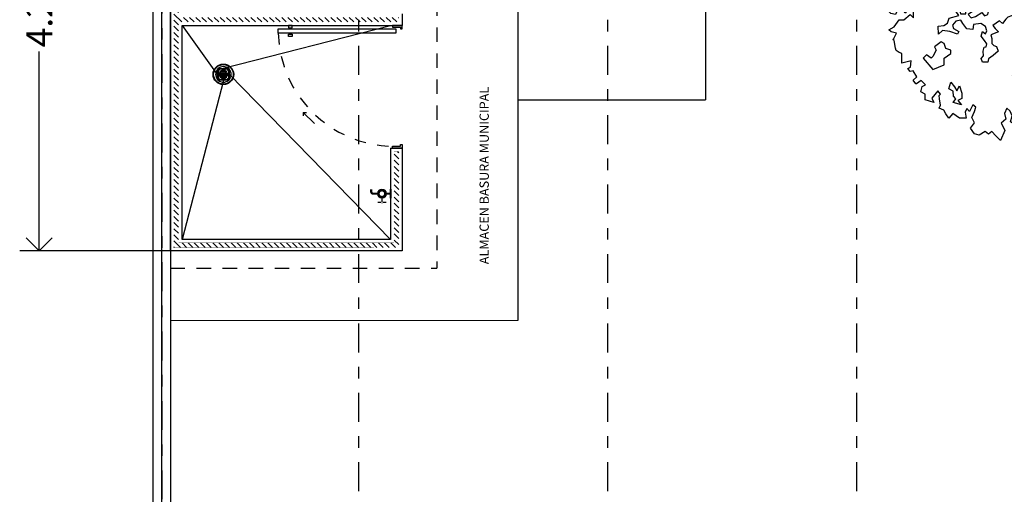
# Model space of a CAD drawing. Extents: x 392 to 498, y -96 to -22.
# Drawn here: x 466 to 475, y -31 to -27 of the extents above; entities that cross this region are included whole.
import ezdxf

# ---------------------------------------------------------------- set-up
doc = ezdxf.new("R2010")
doc.units = 0
doc.header["$LTSCALE"] = 0.5
doc.header["$MEASUREMENT"] = 0
for name, pattern in [('DASHDOT', [1, 0.5, -0.25, 0, -0.25]), ('DASHED', [0.75, 0.5, -0.25]), ('DASHED2', [9.525, 6.35, -3.175]), ('HIDDEN', [0.375, 0.25, -0.125])]:
    doc.linetypes.add(name, pattern=pattern)
doc.layers.get('0').update_dxf_attribs({"linetype": 'CONTINUOUS'})
doc.layers.get('DEFPOINTS').update_dxf_attribs({"linetype": 'CONTINUOUS'})
for name, color, linetype in [('calidad', 5, 'CONTINUOUS'), ('DETALLES', 1, 'CONTINUOUS'), ('EJES', 251, 'DASHDOT'), ('INST AGUA FRIA TUBERIA', 5, 'CONTINUOUS'), ('MURO', 3, 'CONTINUOUS'), ('obra exterior', 252, 'CONTINUOUS'), ('Pisos', 11, 'CONTINUOUS'), ('PROYECCIONES', 4, 'HIDDEN'), ('PUERTAS', 7, 'CONTINUOUS'), ('TEXTO', 7, 'CONTINUOUS')]:
    doc.layers.add(name, color=color, linetype=linetype)
doc.layers.add('COTAS', color=251, linetype='CONTINUOUS', lineweight=5)
doc.layers.add('MUEBLES SANITARIOS', color=9, linetype='CONTINUOUS', lineweight=25)
doc.styles.add('ARIAL', font='arial.ttf')
doc.linetypes.add('FENCELINE1', pattern='A,0.25,-0.1,[133,ltypeshp.shx,S=0.1,R=0,X=-0.1,Y=0],-0.1,1', length=1.45)
doc.dimstyles.new('1-125 cota', dxfattribs={"dimscale": 1.125, "dimtxt": 0.2, "dimasz": 0.2, "dimexe": 0.15, "dimexo": 0.0005, "dimgap": 0.03, "dimtad": 0, "dimdec": 3, "dimzin": 5, "dimdsep": 46, "dimtxsty": 'ARIAL', "dimblk": 'OPEN90', "dimcen": 0, "dimclrd": 256, "dimclre": 256, "dimclrt": 256, "dimadec": 0, "dimazin": 0, "dimtfac": 1, "dimtdec": 3, "dimtofl": 0, "dimtmove": 2, "dimatfit": 3, "dimfxl": 0.04, "dimtolj": 1, "dimtzin": 1, "dimarcsym": 0})

# ---------------------------------------------------------------- blocks, each defined once
blk = doc.blocks.new('Arbp11')
at = {"color": 251, "true_color": 0x636466}
for points in [[(1.1086, 0.0813), (1.1721, 0.034), (1.2032, 0.0041), (1.2331, 0.0166), (1.2592, -0.0133), (1.2244, -0.0469), (1.1858, -0.0519), (1.1597, -0.1029), (1.1248, -0.0643), (1.0825, -0.0992), (1.0701, -0.1415), (1.1597, -0.1639), (1.1385, -0.1639), (1.1808, -0.1328), (1.2194, -0.1888), (1.2032, -0.2274), (1.1559, -0.2324), (1.1174, -0.2274), (1.095, -0.2585), (1.0738, -0.2274), (1.039, -0.2498), (1.0526, -0.3046), (1.1086, -0.3307), (1.1211, -0.3656), (1.1559, -0.3482), (1.151, -0.3992), (1.1298, -0.4216), (1.0862, -0.4129), (1.0477, -0.4216), (1.0054, -0.3992), (0.9842, -0.4216), (0.9792, -0.4552), (0.9319, -0.4303), (0.8896, -0.383), (0.8249, -0.3606), (0.7689, -0.3569), (0.7216, -0.322), (0.7428, -0.378), (0.8162, -0.3955), (0.7901, -0.4303), (0.8162, -0.4814), (0.8461, -0.4515), (0.9058, -0.5112), (0.9407, -0.571), (0.9967, -0.5287), (1.0178, -0.5971), (0.9755, -0.6059), (0.9319, -0.6494), (0.9531, -0.6743), (0.9058, -0.6967), (0.8809, -0.6656), (0.8548, -0.7092), (0.7951, -0.683), (0.7515, -0.6233), (0.6955, -0.627), (0.6868, -0.6743), (0.7341, -0.688), (0.8038, -0.7391), (0.7727, -0.7652), (0.7988, -0.8038), (0.7901, -0.8249), (0.7341, -0.8075), (0.7304, -0.8337), (0.7428, -0.8635), (0.7129, -0.8635), (0.6781, -0.8635), (0.6619, -0.881), (0.6321, -0.8424), (0.6233, -0.8984), (0.6532, -0.9283), (0.6059, -0.9494), (0.5885, -0.9283), (0.5325, -0.9233), (0.5064, -0.9843), (0.5375, -0.9793), (0.5449, -1.0104), (0.4815, -1.0266), (0.4641, -0.9967), (0.4168, -0.9581), (0.3956, -0.9843), (0.3732, -0.9457), (0.3396, -0.9494), (0.3396, -1.0017), (0.3869, -1.0229), (0.3608, -1.049), (0.3222, -1.044), (0.2961, -1.0055), (0.2575, -1.0179), (0.2276, -0.9793), (0.1804, -0.9407), (0.2065, -0.932), (0.1716, -0.9967), (0.1119, -0.9967), (0.0945, -1.0316), (0.1244, -1.0229), (0.1455, -1.0528), (0.1331, -1.0702), (0.0261, -1.1212), (-0.0125, -1.0652), (-0.0175, -1.0055), (-0.0038, -0.9793), (-0.0387, -0.9544), (-0.0262, -0.9021), (-0.0424, -0.8598), (-0.0735, -0.8337), (-0.0946, -0.881), (-0.0822, -0.932), (-0.1245, -0.9669), (-0.1071, -0.993), (-0.0897, -1.0316), (-0.1295, -1.1212), (-0.1718, -1.0789), (-0.2066, -1.0403), (-0.2365, -1.0652), (-0.2664, -1.0403), (-0.3174, -1.0739), (-0.3609, -1.0615), (-0.3958, -1.0104), (-0.3609, -0.9631), (-0.3821, -0.9158), (-0.3609, -0.8635), (-0.3485, -0.8249), (-0.3734, -0.8038), (-0.4032, -0.8635), (-0.4294, -0.8374), (-0.4431, -0.8685), (-0.4344, -0.9233), (-0.4941, -0.9233), (-0.5538, -0.881), (-0.5887, -0.9233), (-0.6148, -0.8847), (-0.631, -0.8511), (-0.6745, -0.8337), (-0.6621, -0.8075), (-0.6695, -0.7515), (-0.6745, -0.7216), (-0.6621, -0.7092), (-0.687, -0.6793), (-0.7392, -0.744), (-0.7218, -0.7826), (-0.799, -0.7602), (-0.799, -0.7092), (-0.8375, -0.688), (-0.8251, -0.6407), (-0.7952, -0.627), (-0.8338, -0.5884), (-0.8761, -0.6183), (-0.8811, -0.6183), (-0.906, -0.5847), (-0.8724, -0.5548), (-0.906, -0.5025), (-0.9321, -0.5075), (-0.9533, -0.4814), (-0.9284, -0.4689), (-0.9234, -0.4129), (-1.0055, -0.4341), (-1.0055, -0.3917), (-1.0055, -0.3482), (-1.0304, -0.3395), (-1.0565, -0.322), (-1.0615, -0.3009), (-1.074, -0.2324), (-1.0864, -0.2237), (-1.0777, -0.215), (-1.0528, -0.1677), (-1.1001, -0.1552), (-1.1212, -0.1378), (-1.074, -0.1116), (-1.0304, -0.0469), (-0.9881, -0.0469), (-0.9321, 0.0004), (-0.9022, -0.0307), (-0.9022, 0.039), (-0.9321, 0.0726), (-0.9757, 0.0128), (-0.9918, 0.039), (-1.0441, 0.039), (-1.0615, 0.0004), (-1.1038, 0.0079), (-1.1212, 0.0253), (-1.1772, 0.0602), (-1.1387, 0.0863), (-1.1212, 0.1498), (-1.1947, 0.1672), (-1.181, 0.2357), (-1.125, 0.2531), (-1.0951, 0.2444), (-1.0777, 0.283), (-1.0142, 0.2917), (-1.0055, 0.3216), (-1.0229, 0.3477), (-1.0615, 0.4075), (-1.1038, 0.4212), (-1.13, 0.451), (-1.1163, 0.4859), (-1.0777, 0.4983), (-1.0092, 0.5021), (-1.0142, 0.5369), (-1.0528, 0.5755), (-1.0304, 0.6353), (-1.0565, 0.6788), (-1.018, 0.705), (-0.9445, 0.6963), (-0.8973, 0.7125), (-0.906, 0.7647), (-0.9495, 0.7984), (-0.9234, 0.8419), (-0.8587, 0.8718), (-0.8288, 0.9191), (-0.8375, 0.9627), (-0.743, 0.9714), (-0.7392, 0.954), (-0.6745, 0.9664), (-0.6745, 0.9926), (-0.6783, 1.0262), (-0.6658, 1.0349), (-0.6621, 1.0349), (-0.6148, 1.0187), (-0.5625, 1.0486), (-0.5675, 1.0648), (-0.5625, 1.1083), (-0.5364, 1.1083), (-0.4941, 1.0872), (-0.4169, 1.0909), (-0.4169, 1.1046), (-0.3958, 1.1345), (-0.3995, 1.1556), (-0.3871, 1.1905), (-0.3311, 1.2154), (-0.2489, 1.1942), (-0.2278, 1.2415), (-0.2489, 1.2677), (-0.2104, 1.2677), (-0.193, 1.2378), (-0.1842, 1.1594), (-0.1979, 1.0996), (-0.1718, 1.0785), (-0.1457, 1.0959), (-0.137, 1.1556), (-0.1034, 1.1594), (-0.0735, 1.1046), (0.0049, 1.0013), (0.0348, 0.9751), (0.0597, 1.0909), (0.0261, 1.1258), (-0.0001, 1.1731), (0.0049, 1.2241), (0.0298, 1.2204)], [(0.0298, 1.2204), (0.0509, 1.2714), (0.0945, 1.2926), (0.1293, 1.2677), (0.1293, 1.2378), (0.138, 1.2029), (0.1592, 1.2029), (0.1978, 1.2415), (0.2488, 1.259), (0.2575, 1.2378), (0.2787, 1.2378), (0.3048, 1.254), (0.3309, 1.2204), (0.3259, 1.1855), (0.3434, 1.1905), (0.3906, 1.2204), (0.4205, 1.2241), (0.4292, 1.1855), (0.4168, 1.1432), (0.4641, 1.1681), (0.4678, 1.1046), (0.5026, 1.0996), (0.5114, 1.1432), (0.5114, 1.1768), (0.5586, 1.1731), (0.5711, 1.1818), (0.5798, 1.1432), (0.5586, 1.1083), (0.5922, 1.1083), (0.6271, 1.1432), (0.6532, 1.1083), (0.6445, 1.0735), (0.6445, 1.0399), (0.6395, 0.9963), (0.6706, 1.005), (0.6868, 1.0399), (0.7179, 1.005), (0.7565, 1.0349), (0.7689, 1.0648), (0.7814, 1.0399), (0.8112, 1.0399), (0.7901, 1.0013), (0.7689, 0.9627), (0.8075, 0.9316), (0.8249, 0.9664), (0.8374, 0.9365), (0.8759, 0.954), (0.9145, 0.9627), (0.9232, 0.9241), (0.8934, 0.8892), (0.8585, 0.8718), (0.8585, 0.8332), (0.8759, 0.7859), (0.8934, 0.8208), (0.9282, 0.7859), (0.9282, 0.8382), (0.9618, 0.8506), (0.9705, 0.8768), (0.9842, 0.8295), (0.9967, 0.7984), (0.9705, 0.7735), (0.9668, 0.7473), (1.0004, 0.7598), (1.0054, 0.7174), (1.0054, 0.6913), (0.9792, 0.6739), (0.9581, 0.6527), (0.9792, 0.6266), (1.0054, 0.6527), (1.0315, 0.6701), (1.0738, 0.6403), (1.1124, 0.6017), (1.095, 0.588), (1.0265, 0.5793), (0.9917, 0.5407), (0.9668, 0.5021), (0.8934, 0.5282), (0.9407, 0.4598), (1.0054, 0.4722), (1.0526, 0.5021), (1.1086, 0.4772), (1.1385, 0.5108), (1.1684, 0.4722), (1.1684, 0.4336), (1.1174, 0.4423), (1.0651, 0.4336), (0.9879, 0.3826), (1.0651, 0.3564), (1.1086, 0.3739), (1.1982, 0.339), (1.2194, 0.344), (1.2331, 0.2917), (1.1858, 0.2668), (1.1298, 0.2581), (1.1124, 0.2108), (1.0738, 0.1672), (1.1174, 0.1411), (1.1982, 0.1635), (1.2331, 0.1249), (1.2069, 0.0813), (1.1646, 0.1025), (1.1086, 0.0813)]]:
    blk.add_lwpolyline(points, dxfattribs=at)
for points in [[(0.2493, 1.1089), (0.1894, 1.0745), (0.2106, 1.0533), (0.2106, 1.0189), (0.2362, 0.9926), (0.2705, 1.027), (0.2537, 1.0533), (0.3093, 1.0614), (0.2969, 1.0833)], [(-0.1806, 0.8939), (-0.2274, 0.9026), (-0.2874, 0.9326), (-0.2961, 0.8727), (-0.3649, 0.8683), (-0.378, 0.8163), (-0.3393, 0.8039), (-0.2837, 0.7695), (-0.2661, 0.7995), (-0.2705, 0.8471), (-0.2318, 0.8427), (-0.2186, 0.8039), (-0.1674, 0.8295), (-0.1499, 0.8639), (-0.0943, 0.8507), (-0.0899, 0.8814), (-0.1462, 0.9114)], [(0.7517, 0.6752), (0.6749, 0.6964), (0.6405, 0.6532), (0.6018, 0.6408), (0.6186, 0.6708), (0.5974, 0.7176), (0.5842, 0.6876), (0.563, 0.6188), (0.5199, 0.5801), (0.5498, 0.5757), (0.4643, 0.5332), (0.4168, 0.4813), (0.4687, 0.4857), (0.5374, 0.4901), (0.5155, 0.5113), (0.5762, 0.5376), (0.6142, 0.5201), (0.6405, 0.5757), (0.6829, 0.5976), (0.6961, 0.6232), (0.7392, 0.6144), (0.7904, 0.5888), (0.808, 0.6188), (0.8335, 0.6664), (0.8855, 0.6832), (0.8167, 0.6964)], [(-0.06, 0.0907), (-0.0212, 0.0907), (0.0256, 0.1419), (0.0132, 0.1719), (0.0344, 0.2063), (0.0563, 0.245), (0.0431, 0.2663), (0.0388, 0.3138), (0.0687, 0.335), (0.06, 0.3694), (0.0643, 0.4126), (0.0907, 0.4382), (0.1119, 0.4469), (0.1163, 0.4945), (0.1031, 0.5332), (0.1418, 0.572), (0.1331, 0.6188), (0.1163, 0.6488), (0.1331, 0.6708), (0.1462, 0.6664), (0.1674, 0.6408), (0.1806, 0.6532), (0.1938, 0.6232), (0.1806, 0.5888), (0.155, 0.5413), (0.1718, 0.5113), (0.185, 0.4769), (0.1594, 0.4345), (0.125, 0.4257), (0.125, 0.387), (0.155, 0.3394), (0.1981, 0.357), (0.2537, 0.357), (0.2493, 0.335), (0.2793, 0.3182), (0.3181, 0.2882), (0.3656, 0.3006), (0.3824, 0.2706), (0.408, 0.2494), (0.4343, 0.2063), (0.5243, 0.1507), (0.4943, 0.1419), (0.4343, 0.1419), (0.4, 0.1719), (0.3612, 0.1675), (0.3437, 0.1975), (0.3093, 0.2151), (0.2537, 0.1938), (0.215, 0.2019), (0.2406, 0.2238), (0.2669, 0.2538), (0.2837, 0.2363), (0.2925, 0.2582), (0.2406, 0.3006), (0.2281, 0.2626), (0.1762, 0.2706), (0.1119, 0.2494), (0.1462, 0.2238), (0.1506, 0.1851), (0.2062, 0.1595), (0.2106, 0.1119), (0.2325, 0.1031), (0.2625, 0.0688), (0.2062, 0.0688), (0.1674, 0.0863), (0.1806, 0.0987), (0.1375, 0.1163), (0.1075, 0.0688), (0.1331, 0.03), (0.1206, -0.0132), (0.0863, -0.0556), (0.0987, -0.0987), (0.125, -0.1119), (0.1462, -0.1463), (0.1075, -0.1719), (0.0388, -0.1763), (0.0219, -0.1463), (0.0344, -0.12), (0.0475, -0.06), (0.0344, -0.0256), (0, 0), (-0.0643, -0.0256), (-0.0812, -0.0432), (-0.1119, -0.0819), (-0.1375, -0.0556), (-0.1974, -0.0987), (-0.1762, -0.1244), (-0.1462, -0.1543), (-0.215, -0.1807), (-0.2062, -0.2151), (-0.2062, -0.2575), (-0.1886, -0.275), (-0.1631, -0.2838), (-0.1499, -0.3262), (-0.193, -0.365), (-0.2362, -0.395), (-0.2406, -0.4257), (-0.2874, -0.4257), (-0.3005, -0.3913), (-0.2793, -0.3694), (-0.2837, -0.3262), (-0.2749, -0.2919), (-0.2574, -0.2882), (-0.2493, -0.2619), (-0.2705, -0.2319), (-0.3005, -0.1931), (-0.2874, -0.1507), (-0.2618, -0.1719), (-0.2493, -0.1463), (-0.2618, -0.1075), (-0.3049, -0.0819), (-0.3692, -0.09), (-0.3736, -0.1331), (-0.4292, -0.1287), (-0.4636, -0.0819), (-0.4811, -0.0512), (-0.5243, -0.06), (-0.5542, -0.0944), (-0.5455, -0.1244), (-0.4979, -0.1507), (-0.5111, -0.1763), (-0.5798, -0.1507), (-0.6442, -0.1419), (-0.6785, -0.1763), (-0.6829, -0.1031), (-0.631, -0.0987), (-0.601, -0.0775), (-0.5842, -0.0344), (-0.4979, -0.0088), (-0.5243, 0.03), (-0.4935, 0.0475), (-0.4855, 0.0044), (-0.438, 0.0044), (-0.438, 0.0475), (-0.4168, 0.0819), (-0.378, 0.0256), (-0.4168, 0), (-0.3904, -0.03), (-0.3524, -0.0168), (-0.2961, 0.0176), (-0.2705, -0.0132), (-0.2406, 0), (-0.2362, 0.0256), (-0.2318, 0.0475), (-0.2874, 0.0987), (-0.2705, 0.1331), (-0.2362, 0.2019), (-0.2661, 0.2107), (-0.2574, 0.2407), (-0.2318, 0.2582), (-0.2018, 0.2151), (-0.1843, 0.1763), (-0.1587, 0.2019), (-0.1718, 0.2363), (-0.2018, 0.2706), (-0.2062, 0.327), (-0.2493, 0.3094), (-0.2793, 0.335), (-0.348, 0.3138), (-0.3605, 0.3394), (-0.3393, 0.3738), (-0.3524, 0.3913), (-0.3904, 0.4001), (-0.4555, 0.3738), (-0.4811, 0.4082), (-0.5023, 0.4557), (-0.5411, 0.4725), (-0.571, 0.5157), (-0.571, 0.5545), (-0.593, 0.5757), (-0.6354, 0.5888), (-0.6617, 0.6188), (-0.6573, 0.6576), (-0.6098, 0.632), (-0.571, 0.5932), (-0.5279, 0.5845), (-0.5023, 0.5332), (-0.4036, 0.4689), (-0.348, 0.4601), (-0.3137, 0.4425), (-0.3217, 0.4257), (-0.2705, 0.3913), (-0.2493, 0.4213), (-0.2574, 0.4945), (-0.1674, 0.4645), (-0.1843, 0.4082), (-0.1762, 0.3694), (-0.1155, 0.4038), (-0.0943, 0.5245), (-0.0731, 0.5457), (-0.0556, 0.4857), (-0.1031, 0.3613), (-0.1543, 0.3138), (-0.1287, 0.2663), (-0.0855, 0.297), (-0.0731, 0.2238), (-0.1331, 0.1938), (-0.1543, 0.1287), (-0.1075, 0.1507), (-0.1031, 0.1075), (-0.0987, 0.0819)], [(-0.6717, 0.2161), (-0.6286, 0.26), (-0.6717, 0.3317), (-0.7149, 0.2886), (-0.7288, 0.3032), (-0.7288, 0.3896), (-0.8159, 0.4034), (-0.8591, 0.3896), (-0.8444, 0.3317), (-0.8298, 0.3032), (-0.8159, 0.26), (-0.8444, 0.2307), (-0.8159, 0.2022), (-0.7581, 0.2454), (-0.7288, 0.2161)], [(0.8711, 0.2739), (0.8711, 0.3171), (0.7847, 0.3032), (0.7701, 0.2739), (0.6837, 0.2454), (0.6259, 0.26), (0.6552, 0.2161), (0.7554, 0.2307), (0.7701, 0.2022), (0.7701, 0.159), (0.8133, 0.159), (0.8279, 0.2454), (0.8858, 0.2454), (0.9436, 0.2739)], [(-1.0353, 0.1719), (-0.9754, 0.2063), (-0.9966, 0.2238), (-0.9491, 0.2363), (-0.9366, 0.1851), (-0.9966, 0.1419)], [(0.9454, -0.0688), (0.8979, -0.0819), (0.8811, -0.1075), (0.8635, -0.0731), (0.8292, -0.1163), (0.8547, -0.1375), (0.8467, -0.1807), (0.8811, -0.2019), (0.9242, -0.1463), (0.8898, -0.1375), (0.9542, -0.0987), (0.9842, -0.1587), (1.0273, -0.1031), (0.9798, -0.0256)], [(0.2281, -0.1719), (0.2669, -0.2019), (0.3524, -0.1975), (0.4043, -0.1587), (0.3868, -0.1419), (0.4299, -0.1287), (0.4767, -0.1763), (0.4255, -0.1931), (0.4299, -0.2363), (0.4855, -0.2319), (0.5455, -0.275), (0.5455, -0.3138), (0.4731, -0.2962), (0.3912, -0.3094), (0.3524, -0.2619), (0.2749, -0.2494), (0.2281, -0.2663), (0.2106, -0.2275)], [(-0.6286, -0.2597), (-0.6571, -0.245), (-0.7149, -0.2882), (-0.7003, -0.3167), (-0.7288, -0.3745), (-0.7434, -0.3892), (-0.7866, -0.3599), (-0.8159, -0.3892), (-0.7288, -0.4902), (-0.6286, -0.447), (-0.6286, -0.3892), (-0.5707, -0.346), (-0.5707, -0.3167), (-0.6139, -0.3029)], [(0.2625, -0.8295), (0.2362, -0.7732), (0.2537, -0.7307), (0.2325, -0.6876), (0.215, -0.6664), (0.2406, -0.6188), (0.2669, -0.6664), (0.3012, -0.6576), (0.2749, -0.6188), (0.2325, -0.5713), (0.1638, -0.5289), (0.1718, -0.4769), (0.1506, -0.4513), (0.1075, -0.4169), (0.185, -0.4213), (0.1894, -0.3826), (0.125, -0.3782), (0.0987, -0.3526), (0.0731, -0.365), (0.03, -0.335), (0.0132, -0.3782), (0.0344, -0.4294), (0.0256, -0.4813), (0.0388, -0.5069), (0.03, -0.5588), (0, -0.5289), (-0.0256, -0.5413), (0, -0.5845), (0.0344, -0.6232), (0.0775, -0.6013), (0.1075, -0.6488), (0.1075, -0.6832), (0.1418, -0.6964), (0.1331, -0.6188), (0.1163, -0.5457), (0.1638, -0.5845), (0.1594, -0.6357), (0.1718, -0.7088), (0.2018, -0.7476)], [(0.6552, -0.5187), (0.6112, -0.5041), (0.5249, -0.4756), (0.511, -0.5187), (0.511, -0.5481), (0.5542, -0.5334), (0.5827, -0.5334), (0.6112, -0.5766)], [(-0.5498, -0.7819), (-0.5243, -0.752), (-0.5455, -0.7264), (-0.5498, -0.6832), (-0.5886, -0.662), (-0.571, -0.6013), (-0.5367, -0.6444), (-0.5155, -0.6788), (-0.4935, -0.6357), (-0.4723, -0.7008), (-0.4723, -0.7476), (-0.5067, -0.7651), (-0.4767, -0.8039)]]:
    blk.add_lwpolyline(points, close=True, dxfattribs=at)
blk = doc.blocks.new('A$C41EE381B')
for p, q in [((-0.4722, 0.2749), (-0.5018, 0.2749)), ((-0.5018, 0.2749), (-0.5018, 0.1934)), ((-0.487, 0.1934), (-0.487, 0.2601)), ((-0.487, 0.2601), (-0.4722, 0.2601)), ((-0.4722, 0.2601), (-0.4722, 0.2749)), ((0.5285, 0.2601), (0.5285, 0.2749)), ((0.5285, 0.2749), (0.5582, 0.2749)), ((0.5433, 0.2601), (0.5285, 0.2601)), ((0.5433, 0.1934), (0.5433, 0.2601)), ((0.5582, 0.2749), (0.5582, 0.1934)), ((-0.5018, 0.1934), (-0.487, 0.1934)), ((-0.4725, -0.7953), (-0.4725, 0.2206)), ((-0.4725, 0.2206), (-0.4355, 0.2206)), ((-0.4355, 0.2206), (-0.4355, -0.7953)), ((0.5582, 0.1934), (0.5433, 0.1934)), ((0.3462, -0.4823), (0.25, -0.5785)), ((0.25, -0.5785), (0.25, -0.5495)), ((0.25, -0.5785), (0.2787, -0.5785)), ((-0.4827, -0.6734), (-0.5018, -0.6734)), ((-0.5018, -0.6734), (-0.5018, -0.7066)), ((-0.4827, -0.6812), (-0.4827, -0.6734)), ((-0.4253, -0.6812), (-0.4253, -0.6734)), ((-0.4253, -0.6734), (-0.4062, -0.6734)), ((-0.4062, -0.6734), (-0.4062, -0.7066)), ((-0.5018, -0.7066), (-0.4827, -0.7066)), ((-0.4725, -0.6812), (-0.4827, -0.6812)), ((-0.4827, -0.7066), (-0.4827, -0.6812)), ((-0.4827, -0.6988), (-0.4725, -0.6988)), ((-0.4725, -0.6988), (-0.4725, -0.6812)), ((-0.4355, -0.6988), (-0.4355, -0.6812)), ((-0.4355, -0.6812), (-0.4253, -0.6812)), ((-0.4253, -0.6988), (-0.4355, -0.6988)), ((-0.4253, -0.7066), (-0.4253, -0.6812)), ((-0.4062, -0.7066), (-0.4253, -0.7066)), ((-0.4355, -0.7953), (-0.4725, -0.7953))]:
    blk.add_line(p, q)
at = {"color": 9, "linetype": 'DASHED', "ltscale": 0.15}
blk.add_arc((-0.4662, 0.2139), 1.0097, 271.74044, 358.83492, dxfattribs=at)
blk = doc.blocks.new('A$C4B385543')
at = {"layer": 'INST AGUA FRIA TUBERIA', "color": 7, "linetype": 'Continuous', "lineweight": 0, "const_width": 0.0236}
blk.add_lwpolyline([(-0.039, 0), (-0.093, 0, 0.414214), (-0.117, -0.023), (-0.117, -0.046)], format="xyb", dxfattribs=at)
at = {"layer": 'INST AGUA FRIA TUBERIA', "color": 7, "linetype": 'Continuous', "lineweight": 0}
for points, const_width in [([(-0.01, 0.094), (-0.047, 0.094)], 0.014), ([(0, 0.084), (0, 0.035)], 0.014), ([(0.046, 0.094), (0.009, 0.094)], 0.014), ([(0.093, 0), (0.038, 0)], 0.0236), ([(0.093, -0.051), (0.093, 0.051)], 0.0236)]:
    blk.add_lwpolyline(points, dxfattribs=dict(at, const_width=const_width))
for points, const_width in [([(-0.036, 0, 1), (0.035, 0, 1)], 0.0236), ([(-0.01, 0.094, 1), (0.009, 0.094, 1)], 0.00466)]:
    blk.add_lwpolyline(points, format="xyb", close=True, dxfattribs=dict(at, const_width=const_width))
blk.add_circle((0, 0), 0.0472, dxfattribs=at)
blk = doc.blocks.new('A$C0da3846d')
at = {"linetype": 'Continuous'}
for p, q in [((-0.0717, -0.1085), (-0.0717, -0.014)), ((-0.0693, -0.0116), (0.0253, -0.0116)), ((-0.0688, -0.1049), (-0.0688, -0.0177)), ((-0.0679, -0.018), (-0.0679, -0.1039)), ((-0.0575, -0.0207), (-0.066, -0.0207)), ((-0.0575, -0.0223), (-0.066, -0.0223)), ((-0.0656, -0.0145), (0.0216, -0.0145)), ((0.0206, -0.0154), (-0.0653, -0.0154)), ((-0.0578, -0.0539), (-0.0438, -0.0539)), ((-0.0438, -0.0587), (-0.0578, -0.0587)), ((-0.0438, -0.0638), (-0.0578, -0.0638)), ((-0.0578, -0.0686), (-0.0438, -0.0686)), ((-0.0438, -0.0439), (-0.0549, -0.0439)), ((-0.0549, -0.0486), (-0.0438, -0.0486)), ((-0.0438, -0.0739), (-0.0549, -0.0739)), ((-0.0549, -0.0787), (-0.0438, -0.0787)), ((-0.0438, -0.034), (-0.0482, -0.034)), ((-0.0482, -0.0388), (-0.0438, -0.0388)), ((-0.0438, -0.0837), (-0.0482, -0.0837)), ((-0.034, -0.034), (-0.0101, -0.034)), ((-0.0101, -0.0388), (-0.034, -0.0388)), ((-0.034, -0.0439), (-0.0101, -0.0439)), ((-0.0101, -0.0487), (-0.034, -0.0487)), ((-0.034, -0.0539), (-0.0101, -0.0539)), ((-0.0101, -0.0587), (-0.034, -0.0587)), ((-0.034, -0.0638), (-0.0101, -0.0638)), ((-0.0101, -0.0686), (-0.034, -0.0686)), ((-0.034, -0.0738), (-0.0101, -0.0738)), ((-0.0101, -0.0786), (-0.034, -0.0786)), ((-0.034, -0.0837), (-0.0101, -0.0837)), ((-0.0324, -0.0289), (-0.0116, -0.0289)), ((-0.0002, -0.034), (0.0042, -0.034)), ((0.0042, -0.0388), (-0.0002, -0.0388)), ((-0.0002, -0.0439), (0.0108, -0.0439)), ((0.0108, -0.0486), (-0.0002, -0.0486)), ((-0.0002, -0.0539), (0.0137, -0.0539)), ((0.0137, -0.0587), (-0.0002, -0.0587)), ((-0.0002, -0.0638), (0.0137, -0.0638)), ((0.0137, -0.0686), (-0.0002, -0.0686)), ((-0.0002, -0.0739), (0.0108, -0.0739)), ((0.0108, -0.0787), (-0.0002, -0.0787)), ((-0.0002, -0.0837), (0.0042, -0.0837)), ((0.022, -0.0207), (0.0135, -0.0207)), ((0.022, -0.0223), (0.0135, -0.0223)), ((0.0238, -0.1039), (0.0238, -0.0186)), ((0.0247, -0.0177), (0.0247, -0.1049)), ((0.0276, -0.014), (0.0276, -0.1085)), ((0.0253, -0.1109), (-0.0693, -0.1109)), ((0.0216, -0.108), (-0.0656, -0.108)), ((-0.0647, -0.1071), (0.0206, -0.1071)), ((-0.0625, -0.1042), (-0.0625, -0.0978)), ((-0.061, -0.1042), (-0.061, -0.0978)), ((-0.0482, -0.0885), (-0.0438, -0.0885)), ((-0.0101, -0.0885), (-0.034, -0.0885)), ((-0.0324, -0.0937), (-0.0116, -0.0937)), ((0.0042, -0.0885), (-0.0002, -0.0885)), ((0.022, -0.1002), (0.0135, -0.1002)), ((0.022, -0.1018), (0.0135, -0.1018))]:
    blk.add_line(p, q, dxfattribs=at)
for centre, radius in [((-0.022, -0.0613), 0.0888), ((-0.022, -0.0613), 0.0848), ((-0.0618, -0.0215), 0.0033), ((0.0177, -0.0215), 0.0033), ((-0.0618, -0.101), 0.0033), ((-0.0618, -0.101), 0.00184), ((0.0177, -0.101), 0.0033)]:
    blk.add_circle(centre, radius, dxfattribs=at)
for centre, radius, start, end in [((-0.022, -0.0613), 0.067, 47.85284, 132.14716), ((-0.022, -0.0613), 0.067, 137.856, 222.144), ((-0.0693, -0.014), 0.00236, 90, 180), ((-0.0656, -0.0177), 0.00317, 90, 180), ((-0.0653, -0.018), 0.00254, 90, 180), ((-0.0618, -0.0215), 0.00432, 10.16425, 169.83575), ((-0.0618, -0.0215), 0.00432, 190.16425, 349.83575), ((-0.0618, -0.0215), 0.00322, 166.30917, 193.69083), ((-0.0578, -0.0563), 0.00239, 90, 270), ((-0.0578, -0.0662), 0.00239, 90, 270), ((-0.0618, -0.0215), 0.00322, 346.30917, 13.69083), ((-0.0549, -0.0462), 0.00239, 90, 270), ((-0.0549, -0.0763), 0.00239, 90, 270), ((-0.022, -0.0613), 0.0312, 166.3386, 175.23487), ((-0.022, -0.0613), 0.0312, 184.76513, 193.6614), ((-0.0482, -0.0364), 0.00239, 90, 270), ((-0.0482, -0.0861), 0.00239, 90, 270), ((-0.022, -0.0613), 0.0312, 146.09056, 156.1233), ((-0.022, -0.0613), 0.0312, 203.8767, 213.90944), ((-0.022, -0.0613), 0.0267, 163.96703, 174.42533), ((-0.022, -0.0613), 0.0267, 185.57467, 196.03297), ((-0.022, -0.0613), 0.0253, 163.05478, 174.11613), ((-0.022, -0.0613), 0.0253, 185.88387, 196.94522), ((-0.022, -0.0613), 0.0267, 140.33829, 151.74911), ((-0.022, -0.0613), 0.0267, 208.25089, 219.66171), ((-0.022, -0.0613), 0.0253, 140.91318, 150.03324), ((-0.022, -0.0613), 0.0253, 209.96676, 219.08682), ((-0.0438, -0.0364), 0.00239, 270, 90), ((-0.0438, -0.0462), 0.00239, 270, 90), ((-0.0438, -0.0563), 0.00239, 270, 90), ((-0.0438, -0.0662), 0.00239, 270, 90), ((-0.0438, -0.0763), 0.00239, 270, 90), ((-0.0438, -0.0861), 0.00239, 270, 90), ((-0.022, -0.0613), 0.0312, 128.67139, 133.85771), ((-0.022, -0.0613), 0.0312, 226.14229, 231.32861), ((-0.034, -0.0364), 0.00239, 90, 270), ((-0.034, -0.0463), 0.00239, 90, 270), ((-0.034, -0.0563), 0.00239, 90, 270), ((-0.034, -0.0662), 0.00239, 90, 270), ((-0.034, -0.0762), 0.00239, 90, 270), ((-0.034, -0.0861), 0.00239, 90, 270), ((-0.022, -0.0613), 0.0267, 59.65731, 120.34269), ((-0.022, -0.0613), 0.0267, 239.65731, 300.34269), ((-0.0324, -0.0266), 0.00229, 106.70968, 270), ((-0.022, -0.0613), 0.0253, 62.80387, 117.19613), ((-0.022, -0.0613), 0.0253, 242.80387, 297.19613), ((-0.022, -0.0613), 0.0385, 73.29032, 106.70968), ((-0.0116, -0.0266), 0.00229, 270, 73.29032), ((-0.0101, -0.0364), 0.00239, 270, 90), ((-0.0101, -0.0463), 0.00239, 270, 90), ((-0.0101, -0.0563), 0.00239, 270, 90), ((-0.0101, -0.0662), 0.00239, 270, 90), ((-0.0101, -0.0762), 0.00239, 270, 90), ((-0.0101, -0.0861), 0.00239, 270, 90), ((-0.0002, -0.0364), 0.00239, 90, 270), ((-0.0002, -0.0462), 0.00239, 90, 270), ((-0.0002, -0.0563), 0.00239, 90, 270), ((-0.0002, -0.0662), 0.00239, 90, 270), ((-0.0002, -0.0763), 0.00239, 90, 270), ((-0.0002, -0.0861), 0.00239, 90, 270), ((-0.022, -0.0613), 0.0312, 46.14229, 51.32861), ((-0.022, -0.0613), 0.0312, 308.67139, 313.85771), ((-0.022, -0.0613), 0.0253, 29.96676, 39.08682), ((-0.022, -0.0613), 0.0253, 320.91318, 330.03324), ((-0.022, -0.0613), 0.0267, 28.25089, 39.66171), ((-0.022, -0.0613), 0.0267, 320.33829, 331.74911), ((-0.022, -0.0613), 0.0253, 5.88387, 16.94522), ((-0.022, -0.0613), 0.0253, 343.05478, 354.11613), ((-0.022, -0.0613), 0.0267, 5.57467, 16.03297), ((-0.022, -0.0613), 0.0267, 343.96703, 354.42533), ((-0.022, -0.0613), 0.0312, 23.8767, 33.90944), ((-0.022, -0.0613), 0.0312, 326.09056, 336.1233), ((0.0042, -0.0364), 0.00239, 270, 90), ((0.0042, -0.0861), 0.00239, 270, 90), ((-0.022, -0.0613), 0.0312, 4.76513, 13.6614), ((-0.022, -0.0613), 0.0312, 346.3386, 355.23487), ((0.0108, -0.0462), 0.00239, 270, 90), ((0.0108, -0.0763), 0.00239, 270, 90), ((0.0177, -0.0215), 0.00432, 10.16425, 169.83575), ((0.0177, -0.0215), 0.00432, 190.16425, 349.83575), ((0.0137, -0.0563), 0.00239, 270, 90), ((0.0137, -0.0662), 0.00239, 270, 90), ((0.0177, -0.0215), 0.00322, 166.30917, 193.69083), ((0.0206, -0.0186), 0.00318, 0, 90), ((0.0177, -0.0215), 0.00322, 346.30917, 13.69083), ((0.0216, -0.0177), 0.00318, 0, 89.07056), ((0.0253, -0.014), 0.00236, 0, 90), ((-0.022, -0.0613), 0.067, 0, 42.144), ((0.0268, -0.0613), 0.00262, 288.39305, 71.60695), ((-0.022, -0.0613), 0.067, 317.856, 0), ((-0.0693, -0.1085), 0.00236, 180, 270), ((-0.0656, -0.1049), 0.00317, 180, 269.99839), ((-0.0647, -0.1039), 0.00317, 180, 270), ((-0.022, -0.0613), 0.067, 227.85284, 312.14716), ((-0.0324, -0.0959), 0.00229, 90, 253.29032), ((-0.022, -0.0613), 0.0385, 253.29032, 286.70968), ((-0.0116, -0.0959), 0.00229, 286.70968, 90), ((0.0177, -0.101), 0.00432, 10.16425, 169.83575), ((0.0177, -0.101), 0.00432, 190.16425, 349.83575), ((0.0177, -0.101), 0.00322, 166.30917, 193.69083), ((0.0206, -0.1039), 0.00317, 270, 0), ((0.0177, -0.101), 0.00322, 346.30917, 13.69083), ((0.0216, -0.1049), 0.00318, 269.99839, 0), ((0.0253, -0.1085), 0.00236, 270, 0)]:
    blk.add_arc(centre, radius, start, end, dxfattribs=at)
for points in [[(-0.0559, -0.0587), (-0.0559, -0.0571), (-0.0558, -0.0555), (-0.0556, -0.0539)], [(-0.0556, -0.0686), (-0.0558, -0.067), (-0.0559, -0.0655), (-0.0559, -0.0639)], [(-0.0549, -0.0486), (-0.0546, -0.047), (-0.0543, -0.0454), (-0.0539, -0.0439)], [(-0.0539, -0.0786), (-0.0542, -0.0771), (-0.0546, -0.0755), (-0.0549, -0.0739)], [(-0.0502, -0.0376), (-0.0491, -0.0364), (-0.0479, -0.0352), (-0.0467, -0.034)], [(-0.0468, -0.0884), (-0.048, -0.0873), (-0.0491, -0.0861), (-0.0502, -0.0849)], [(0.0027, -0.034), (0.0039, -0.0352), (0.0051, -0.0364), (0.0062, -0.0376)], [(0.0062, -0.0849), (0.0051, -0.0861), (0.004, -0.0873), (0.0028, -0.0884)], [(0.0098, -0.0439), (0.0102, -0.0454), (0.0105, -0.047), (0.0108, -0.0486)], [(0.0109, -0.0739), (0.0106, -0.0755), (0.0102, -0.0771), (0.0099, -0.0787)], [(0.0115, -0.0539), (0.0117, -0.0555), (0.0118, -0.0571), (0.0119, -0.0587)], [(0.0119, -0.0638), (0.0118, -0.0654), (0.0117, -0.067), (0.0116, -0.0686)]]:
    blk.add_open_spline(points, degree=3, dxfattribs=at)
for points, knots in [([(-0.0339, -0.0283), (-0.0331, -0.0282), (-0.0324, -0.028), (-0.0285, -0.0275), (-0.0253, -0.0273), (-0.019, -0.0273), (-0.0158, -0.0275), (-0.0118, -0.028), (-0.011, -0.0281), (-0.0101, -0.0283)], [0.0476647, 0.0476647, 0.0476647, 0.0476647, 0.0581536, 0.0581536, 0.1000074, 0.1000074, 0.1418612, 0.1418612, 0.1533426, 0.1533426, 0.1533426, 0.1533426]), ([(-0.0102, -0.0942), (-0.0109, -0.0944), (-0.0117, -0.0945), (-0.0156, -0.095), (-0.0187, -0.0952), (-0.0251, -0.0952), (-0.0283, -0.095), (-0.0322, -0.0945), (-0.0331, -0.0944), (-0.0339, -0.0943)], [0.5479378, 0.5479378, 0.5479378, 0.5479378, 0.5581536, 0.5581536, 0.6000074, 0.6000074, 0.6418612, 0.6418612, 0.653191, 0.653191, 0.653191, 0.653191])]:
    blk.add_open_spline(points, degree=3, knots=knots, dxfattribs=at)
blk = doc.blocks.new('_Open90')
at = {"color": 0, "linetype": 'ByBlock', "lineweight": -2}
for p, q in [((-0.5, 0.5), (0, 0)), ((0, 0), (-1, 0)), ((0, 0), (-0.5, -0.5))]:
    blk.add_line(p, q, dxfattribs=at)
blk = doc.blocks.new('*D156')
at = {"layer": 'COTAS', "linetype": 'DASHED2', "lineweight": -2, "transparency": 16777216}
for p, q in [((467.5986, -24.4801), (466.2971, -24.4801)), ((467.5986, -28.7679), (466.2971, -28.7679))]:
    blk.add_line(p, q, dxfattribs=at)
at = {"layer": 'COTAS', "lineweight": -2, "transparency": 16777216}
for p, q in [((466.4659, -24.7051), (466.4659, -26.2059)), ((466.4659, -28.5429), (466.4659, -27.0421))]:
    blk.add_line(p, q, dxfattribs=at)
at = {"layer": 'DEFPOINTS', "color": 0, "transparency": 16777216}
for p in [(466.4659, -24.4801), (467.5992, -24.4801), (467.5992, -28.7679)]:
    blk.add_point(p, dxfattribs=at)
at = {"layer": 'COTAS', "lineweight": -2, "transparency": 16777216, "xscale": 0.225, "yscale": 0.225, "zscale": 0.225}
for p, rotation in [((466.4659, -24.4801), 90), ((466.4659, -28.7679), 270)]:
    blk.add_blockref('_Open90', p, dxfattribs=dict(at, rotation=rotation))
at = {"layer": 'COTAS', "transparency": 16777216, "insert": (466.4659, -26.624), "char_height": 0.225, "attachment_point": 5, "rotation": 90, "style": 'ARIAL'}
blk.add_mtext('\\A1;4.288', dxfattribs=at)

msp = doc.modelspace()

# ---------------------------------------------------------------- hatches: boundary and pattern name
at = {"layer": 'calidad', "true_color": 0x939598}
h = msp.add_hatch(dxfattribs=at)
h.set_pattern_fill('ANSI31', color=252, scale=0.3, angle=90)
h.set_pattern_definition([(135, (76.523655, 1.693708), (-0.0265165043, -0.0265165043), [])])
edge = h.paths.add_edge_path()
edge.add_line((469.5692, -24.8679), (469.5692, -24.7979))
edge.add_line((469.5692, -24.7979), (467.6292, -24.5101))
edge.add_line((467.6292, -24.5101), (467.6292, -28.7379))
edge.add_line((467.6292, -28.7379), (469.5703, -28.7374))
edge.add_line((469.5703, -28.7374), (469.5703, -28.6674))
edge.add_line((469.5703, -28.6674), (469.5701, -27.9079))
edge.add_line((469.5701, -27.9079), (469.53, -27.9079))
edge.add_line((469.53, -27.9079), (469.5304, -28.6974))
edge.add_line((469.5304, -28.6974), (467.6692, -28.6979))
edge.add_line((467.6692, -28.6979), (467.6692, -26.7879))
edge.add_line((467.6692, -26.7879), (469.5698, -26.7879))
edge.add_line((469.5698, -26.7879), (469.5698, -26.7479))
edge.add_line((469.5698, -26.7479), (467.6692, -26.7479))
edge.add_line((467.6692, -26.7479), (467.6692, -24.5501))
edge.add_line((467.6692, -24.5501), (469.5292, -24.8379))
edge.add_line((469.5292, -24.8379), (469.5293, -25.5178))
edge.add_arc((469.4469, -25.5271), 0.0829, 0, 6.42256, ccw=False)
edge.add_arc((469.4469, -25.5271), 0.0829, 353.59795, 360, ccw=False)
edge.add_line((469.5293, -25.5363), (469.5293, -25.6279))
edge.add_line((469.5293, -25.6279), (469.5693, -25.6279))
edge.add_line((469.5693, -25.6279), (469.5692, -24.8679))
edge.add_arc((469.5992, -24.8679), 0.03, 180, 180.01025, ccw=False)

# ---------------------------------------------------------------- linework, layer by layer
at = {"layer": 'calidad', "color": 252, "true_color": 0x939598, "const_width": 0.001}
msp.add_lwpolyline([(469.5692, -24.8679), (469.5692, -24.7979), (467.6292, -24.5101), (467.6292, -28.7379), (469.5703, -28.7374), (469.5703, -28.6674), (469.5701, -27.9079), (469.53, -27.9079), (469.5304, -28.6974), (467.6692, -28.6979), (467.6692, -26.7879), (469.5698, -26.7879), (469.5698, -26.7479), (467.6692, -26.7479), (467.6692, -24.5501), (469.5292, -24.8379), (469.5293, -25.5178, -0.028031), (469.5298, -25.5271, -0.027941), (469.5293, -25.5363), (469.5293, -25.6279), (469.5693, -25.6279), (469.5692, -24.8679, -0.000045)], format="xyb", close=True, dxfattribs=at)
at = {"layer": 'EJES'}
for p, q in [((469.2238, -22.7946), (469.2238, -44.282)), ((471.3737, -22.7946), (471.3737, -37.177)), ((473.5238, -22.7946), (473.5238, -47.332)), ((467.5238, -23.4654), (467.5238, -60.242))]:
    msp.add_line(p, q, dxfattribs=at)
at = {"layer": 'MUEBLES SANITARIOS'}
for p, q in [((467.6992, -26.8179), (468.0036, -27.2411)), ((468.0562, -27.1885), (469.4995, -26.8179)), ((468.1088, -27.2411), (469.4992, -28.6679)), ((468.0562, -27.2937), (467.6992, -28.6679))]:
    msp.add_line(p, q, dxfattribs=at)
at = {"layer": 'MURO'}
for p, q in [((467.5992, -28.7679), (467.5992, -24.4801)), ((469.5997, -26.7179), (469.5998, -26.8179)), ((467.6992, -28.6679), (467.6992, -26.8179)), ((467.6992, -26.8179), (469.5998, -26.8179)), ((469.5, -27.8779), (469.5003, -28.6674)), ((469.5, -27.8779), (469.6001, -27.8779)), ((469.6001, -27.8779), (469.6004, -28.7674)), ((469.5003, -28.6674), (467.6992, -28.6679)), ((469.6003, -28.6674), (469.6003, -28.7674)), ((469.6004, -28.7674), (467.5992, -28.7679))]:
    msp.add_line(p, q, dxfattribs=at)
at = {"layer": 'obra exterior'}
msp.add_line((467.5992, -24.4801), (467.5992, -44.207), dxfattribs=at)
msp.add_lwpolyline([(467.4488, -44.207), (467.4488, -24.307), (473.502, -25.1761)], dxfattribs=at)
at = {"layer": 'obra exterior', "linetype": 'FENCELINE1'}
msp.add_lwpolyline([(467.5238, -44.207), (467.5238, -24.3935), (473.4913, -25.2503)], dxfattribs=at)
at = {"layer": 'Pisos'}
for p, q in [((470.6003, -29.3671), (470.6003, -24.911)), ((472.2183, -26.4616), (472.2183, -27.4616)), ((470.6003, -27.4616), (472.2183, -27.4616)), ((467.5992, -29.3678), (470.6003, -29.3671))]:
    msp.add_line(p, q, dxfattribs=at)
at = {"layer": 'PROYECCIONES'}
for p in [(469.8986, -24.8102), (467.5992, -28.9179)]:
    msp.add_line(p, (469.9005, -28.9179), dxfattribs=at)

# ---------------------------------------------------------------- block references
at = {"layer": 'DETALLES', "color": 7, "linetype": 'ByBlock', "lineweight": -3, "xscale": -0.8012820512820509, "yscale": 0.8012820512820509, "zscale": 0.8012820512820509, "rotation": 180}
msp.add_blockref('A$C4B385543', (469.4257, -28.2724), dxfattribs=at)
at = {"layer": 'MUEBLES SANITARIOS', "rotation": 90.00000000000001}
msp.add_blockref('A$C0da3846d', (467.9949, -27.2191), dxfattribs=at)
at = {"layer": 'obra exterior', "color": 52, "lineweight": 9, "xscale": 0.9721845362236934, "yscale": 0.9721845362236934, "zscale": 0.9721845362236934}
msp.add_blockref('Arbp11', (474.8923, -26.7228), dxfattribs=at)
at = {"layer": 'PUERTAS', "rotation": 270}
msp.add_blockref('A$C41EE381B', (469.3243, -27.3198), dxfattribs=at)

# ---------------------------------------------------------------- texts
at = {"layer": 'TEXTO', "lineweight": 0, "style": 'ARIAL'}
msp.add_text('ALMACEN BASURA MUNICIPAL ', height=0.08, rotation=90, dxfattribs=at).set_placement((470.3482, -28.8826))

# ---------------------------------------------------------------- dimensions: what is measured, and where the dimension line sits
at = {"layer": 'COTAS'}
dim = msp.add_linear_dim(base=(466.4659, -24.4801), p1=(467.5992, -28.7679), p2=(467.5992, -24.4801), angle=90, dimstyle='1-125 cota', dxfattribs=at)
dim.commit()
dim.dimension.update_dxf_attribs({"geometry": '*D156', "text_midpoint": (466.4659, -26.624)})

doc.saveas('drawing.dxf')
